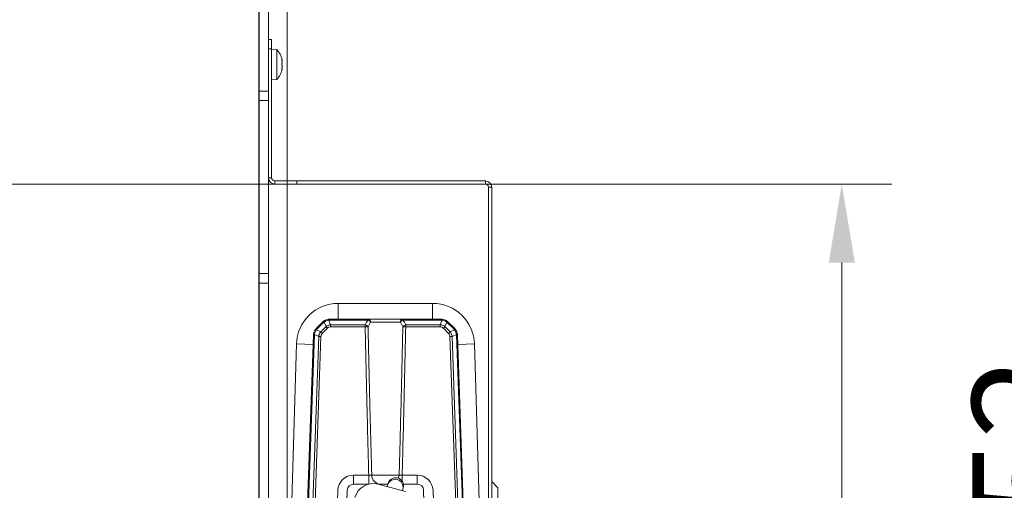
# Model space of a CAD drawing. Extents: x 10355 to 12961, y -347 to 3004.
# Drawn here: x 11451 to 11764, y 239 to 389 of the extents above; entities that cross this region are included whole.
import ezdxf

# ---------------------------------------------------------------- set-up
doc = ezdxf.new("R2010")
doc.units = 0
doc.header["$LTSCALE"] = 5
doc.linetypes.add('HIDDEN', pattern=[1.905, 1.27, -0.635])
doc.layers.add('Bemaßungen(Brunner)', color=7, linetype='Continuous', lineweight=25)
doc.layers.add('SLD-0', color=7, linetype='Continuous')
doc.styles.add('Brunner 2014', font='arial.ttf', dxfattribs={"height": 35})
doc.dimstyles.new('Brunner 2014', dxfattribs={"dimscale": 5, "dimtxt": 35, "dimasz": 5, "dimexe": 3.175, "dimexo": 0, "dimgap": 0.762, "dimtad": 1, "dimdec": 0, "dimrnd": 1e-08, "dimtxsty": 'Brunner 2014', "dimcen": 0.09, "dimdle": 10, "dimclrd": 7, "dimclre": 7, "dimclrt": 7, "dimadec": 1, "dimazin": 2, "dimtfac": 0.666667, "dimtdec": 0, "dimtmove": 0, "dimatfit": 3, "dimldrblk": 'Filled-1', "dimfxl": 1, "dimtolj": 1, "dimlwd": 5, "dimlwe": 5, "dimarcsym": 0})
doc.dimstyles.new('STANDARD-Brunner-IIGroßer Text', dxfattribs={"dimscale": 5, "dimtxt": 35, "dimasz": 5, "dimexe": 3.175, "dimexo": 0, "dimgap": 0.762, "dimtad": 1, "dimdec": 0, "dimrnd": 1e-08, "dimtxsty": 'Brunner 2014', "dimcen": 0.09, "dimdle": 10, "dimclrd": 7, "dimclre": 7, "dimclrt": 7, "dimadec": 1, "dimazin": 2, "dimtfac": 0.666667, "dimtdec": 0, "dimtmove": 0, "dimatfit": 3, "dimldrblk": 'Filled-1', "dimfxl": 1, "dimtolj": 1, "dimlwd": 5, "dimlwe": 5, "dimarcsym": 0})

# ---------------------------------------------------------------- blocks, each defined once
blk = doc.blocks.new('*D204')
at = {"layer": 'Defpoints', "color": 0, "linetype": 'HIDDEN', "lineweight": 5, "transparency": 16777216}
for p in [(11144.54, 336.88), (11712.36, 336.88), (11497.04, -9.12)]:
    blk.add_point(p, dxfattribs=at)
at = {"layer": 'SLD-0', "color": 7, "linetype": 'Continuous', "lineweight": 5, "transparency": 16777216}
for p, q in [((11144.54, 336.88), (11728.24, 336.88)), ((11712.36, 15.88), (11712.36, 311.88)), ((11497.04, -9.12), (11728.24, -9.12))]:
    blk.add_line(p, q, dxfattribs=at)
at = {"layer": 'SLD-0', "color": 7, "linetype": 'HIDDEN', "lineweight": 5, "transparency": 16777216}
for points in [[(11708.2, 311.88), (11716.53, 311.88), (11712.36, 336.88)], [(11708.2, 15.88), (11716.53, 15.88), (11712.36, -9.12)]]:
    blk.add_solid(points, dxfattribs=at)
at = {"layer": 'SLD-0', "color": 1, "linetype": 'HIDDEN', "lineweight": 15, "transparency": 16777216, "insert": (11672.79, 162.52), "char_height": 35, "attachment_point": 2, "rotation": 90, "style": 'Brunner 2014'}
blk.add_mtext('\\A1;346', dxfattribs=at)
blk = doc.blocks.new('Filled-1')
at = {"color": 0}
for p, q in [((0, 0), (-1, 0.167)), ((-1, 0.167), (-1, -0.167)), ((-1, 0), (0, 0)), ((-1, -0.167), (0, 0))]:
    blk.add_line(p, q, dxfattribs=at)
at = {"color": 0, "flags": 128}
blk.add_lwpolyline([(-1, -0.167), (0, 0), (-1, 0.167), (-1, -0.167)], dxfattribs=at)
at = {"color": 0}
blk.add_solid([(-1, -0.167), (0, 0), (-1, 0.167), (-1, -0.167)], dxfattribs=at)
blk = doc.blocks.new('*D212')
at = {"layer": 'Defpoints', "color": 0, "lineweight": 5, "transparency": 16777216}
for p in [(11144.54, 542.43), (11793.4, 542.43), (11497.04, -9.12)]:
    blk.add_point(p, dxfattribs=at)
at = {"layer": 'SLD-0', "color": 7, "linetype": 'Continuous', "lineweight": 5, "transparency": 16777216}
for p, q in [((11144.54, 542.43), (11809.28, 542.43)), ((11793.4, 15.88), (11793.4, 517.43)), ((11497.04, -9.12), (11809.28, -9.12))]:
    blk.add_line(p, q, dxfattribs=at)
at = {"layer": 'SLD-0', "color": 7, "lineweight": 5, "transparency": 16777216}
for points in [[(11789.24, 517.43), (11797.57, 517.43), (11793.4, 542.43)], [(11789.24, 15.88), (11797.57, 15.88), (11793.4, -9.12)]]:
    blk.add_solid(points, dxfattribs=at)
at = {"layer": 'SLD-0', "color": 1, "lineweight": 15, "transparency": 16777216, "insert": (11753.85, 242.39), "char_height": 35, "attachment_point": 2, "rotation": 90, "style": 'Brunner 2014'}
blk.add_mtext('\\A1;552', dxfattribs=at)
blk = doc.blocks.new('*D217')
at = {"layer": 'Defpoints', "color": 0, "lineweight": 5, "transparency": 16777216}
for p in [(11231.85, 358.71), (11057.22, 315.06)]:
    blk.add_point(p, dxfattribs=at)
at = {"layer": 'SLD-0', "color": 7, "lineweight": 5, "transparency": 16777216}
for p, q in [((11739.79, 485.64), (11256.11, 364.77)), ((11057.22, 315.06), (11231.85, 358.71)), ((11032.97, 309), (11008.72, 302.94))]:
    blk.add_line(p, q, dxfattribs=at)
for points in [[(11255.1, 368.81), (11257.12, 360.72), (11231.85, 358.71)], [(11031.96, 313.05), (11033.98, 304.96), (11057.22, 315.06)]]:
    blk.add_solid(points, dxfattribs=at)
at = {"layer": 'SLD-0', "color": 1, "lineweight": 15, "transparency": 16777216, "insert": (11429.53, 450.89), "char_height": 35, "attachment_point": 1, "rotation": 14.0311, "style": 'Brunner 2014'}
blk.add_mtext('\\A1;%%C160/180/200', dxfattribs=at)
blk = doc.blocks.new('*D218')
at = {"layer": 'Bemaßungen(Brunner)', "color": 7, "linetype": 'Continuous', "lineweight": 5, "transparency": 16777216}
for p, q in [((11503.95, 505.73), (11369.91, 442.76)), ((10941.8, 241.64), (11347.28, 432.13)), ((10919.17, 231.01), (10896.54, 220.38))]:
    blk.add_line(p, q, dxfattribs=at)
at = {"layer": 'Bemaßungen(Brunner)', "color": 7, "lineweight": 5, "transparency": 16777216}
for points in [[(11368.14, 446.53), (11371.68, 438.99), (11347.28, 432.13)], [(10917.4, 234.78), (10920.94, 227.24), (10941.8, 241.64)]]:
    blk.add_solid(points, dxfattribs=at)
at = {"layer": 'Defpoints', "color": 0, "lineweight": 5, "transparency": 16777216}
for p in [(11347.28, 432.13), (10941.8, 241.64)]:
    blk.add_point(p, dxfattribs=at)
at = {"layer": 'Bemaßungen(Brunner)', "color": 7, "lineweight": 15, "transparency": 16777216, "insert": (11438.61, 500.07), "char_height": 35, "attachment_point": 5, "rotation": 25.1635, "style": 'Brunner 2014'}
blk.add_mtext('\\A1;∅448', dxfattribs=at)

msp = doc.modelspace()

# ---------------------------------------------------------------- linework, layer by layer
at = {"linetype": 'Continuous', "lineweight": 15}
for p, q in [((11536.04, 337.88), (11536.04, 547.88)), ((11527.04, 225.38), (11527.04, 449.38)), ((11527.05, 363.39), (11527.05, 308.39)), ((11530.05, 363.39), (11530.05, 308.39)), ((11536.04, 160.37), (11536.04, 336.88)), ((11600.04, 155.88), (11600.04, 335.88)), ((11601.04, 155.88), (11601.04, 335.88)), ((11527.05, 308.39), (11530.05, 308.39)), ((11527.05, 305.39), (11527.05, 308.39)), ((11530.05, 308.39), (11530.05, 305.39)), ((11530.05, 305.39), (11527.05, 305.39)), ((11527.05, 227.89), (11527.05, 305.39)), ((11530.05, 227.89), (11530.05, 305.39)), ((11582.25, 298.92), (11552.25, 298.92)), ((11552.25, 298.92), (11552.25, 293.92)), ((11582.25, 298.92), (11582.25, 293.92)), ((11545.22, 290.89), (11547.37, 293.04)), ((11547.59, 292.85), (11545.44, 290.69)), ((11546.66, 289.83), (11548.36, 291.53)), ((11548.36, 291.53), (11547.77, 293)), ((11549.23, 293.61), (11549.82, 292.12)), ((11549.5, 293.63), (11549.5, 293.92)), ((11549.5, 293.92), (11561.74, 293.92)), ((11561.74, 293.63), (11549.5, 293.63)), ((11549.82, 291.45), (11549.82, 292.12)), ((11549.82, 292.12), (11560.81, 292.12)), ((11560.81, 291.45), (11549.82, 291.45)), ((11560.81, 291.45), (11560.81, 292.12)), ((11562.5, 292.95), (11561.71, 291.45)), ((11561.74, 293.63), (11561.74, 293.92)), ((11561.74, 293.92), (11572.77, 293.92)), ((11572.01, 292.95), (11562.5, 292.95)), ((11572.8, 291.45), (11572.01, 292.95)), ((11572.77, 293.92), (11572.77, 293.63)), ((11572.77, 293.92), (11585.01, 293.92)), ((11585.01, 293.63), (11572.77, 293.63)), ((11573.69, 291.45), (11573.69, 292.12)), ((11573.69, 292.12), (11584.69, 292.12)), ((11584.69, 291.45), (11573.69, 291.45)), ((11584.69, 292.12), (11585.28, 293.61)), ((11584.69, 291.45), (11584.69, 292.12)), ((11585.01, 293.92), (11585.01, 293.63)), ((11586.73, 293), (11586.15, 291.53)), ((11586.15, 291.53), (11587.84, 289.83)), ((11589.06, 290.69), (11586.91, 292.85)), ((11587.13, 293.04), (11589.28, 290.89)), ((11542.25, 228.92), (11544.35, 288.87)), ((11544.64, 288.89), (11542.55, 228.92)), ((11543.96, 228.92), (11546.04, 288.43)), ((11546.04, 288.43), (11544.66, 289.08)), ((11546.75, 288.41), (11544.67, 228.92)), ((11545.26, 290.49), (11546.66, 289.83)), ((11548.85, 291.05), (11547.15, 289.35)), ((11587.35, 289.35), (11585.66, 291.05)), ((11589.84, 228.92), (11587.76, 288.41)), ((11587.84, 289.83), (11589.24, 290.49)), ((11589.85, 289.08), (11588.46, 288.43)), ((11588.46, 288.43), (11590.54, 228.92)), ((11591.96, 228.92), (11589.87, 288.89)), ((11590.16, 288.87), (11592.25, 228.92)), ((11538.96, 286.02), (11537.25, 228.92)), ((11538.96, 286.02), (11544.24, 285.86)), ((11595.55, 286.02), (11590.26, 285.86)), ((11597.26, 228.92), (11595.55, 286.02)), ((11527.05, 277.38), (11527.04, 277.38)), ((11527.04, 266.38), (11527.05, 266.38)), ((11557.12, 244.31), (11557.12, 241.42)), ((11557.12, 244.31), (11561.93, 244.31)), ((11561.93, 244.31), (11561.93, 241.48)), ((11562.89, 244.31), (11571.61, 244.31)), ((11572.57, 244.31), (11577.39, 244.31)), ((11572.57, 244.31), (11572.57, 242.37)), ((11577.39, 244.31), (11577.39, 241.42)), ((11557.12, 241.42), (11561.7, 241.42)), ((11573.61, 239.12), (11564.92, 241.45)), ((11565.03, 241.42), (11568.01, 241.42)), ((11567.95, 241.2), (11567.81, 240.67)), ((11568.07, 241.64), (11567.95, 241.2)), ((11572.95, 241.42), (11577.39, 241.42)), ((11603.04, 240.3), (11601.04, 242.3)), ((11551.75, 228.92), (11552.12, 239.49)), ((11554.99, 235.81), (11555.12, 239.49)), ((11572.64, 239.38), (11572.78, 239.9)), ((11572.78, 239.9), (11572.9, 240.35)), ((11579.38, 239.49), (11579.51, 235.81)), ((11582.38, 239.49), (11582.75, 228.92)), ((11603.04, 240.3), (11603.04, 217.47))]:
    msp.add_line(p, q, dxfattribs=at)
at = {"color": 7, "linetype": 'Continuous', "lineweight": 15}
for p, q in [((11527.05, 366.39), (11527.05, 446.89)), ((11530.05, 366.39), (11530.05, 446.89)), ((11530.05, 382.88), (11531.04, 382.88)), ((11531.04, 382.88), (11531.04, 379.88)), ((11531.04, 379.88), (11531.04, 338.88)), ((11532.68, 379.64), (11531.05, 379.78)), ((11531.05, 369.98), (11531.05, 379.78)), ((11532.68, 370.13), (11532.68, 379.64)), ((11527.05, 376.98), (11527.04, 376.98)), ((11531.05, 376.98), (11531.04, 376.98)), ((11534.31, 376.38), (11534.38, 376.38)), ((11534.38, 376.38), (11534.38, 376.38)), ((11534.38, 375.71), (11534.38, 375.71)), ((11527.04, 372.78), (11527.05, 372.78)), ((11531.04, 372.78), (11531.05, 372.78)), ((11534.38, 373.39), (11534.29, 373.39)), ((11534.38, 374.21), (11534.38, 374.21)), ((11534.38, 374.06), (11534.38, 374.06)), ((11534.38, 373.39), (11534.38, 373.39)), ((11531.05, 369.98), (11532.68, 370.13)), ((11527.05, 366.39), (11530.05, 366.39)), ((11527.05, 363.39), (11527.05, 366.39)), ((11530.05, 366.39), (11530.05, 363.39)), ((11527.05, 363.39), (11530.05, 363.39)), ((11527.05, 359.88), (11527.04, 359.88)), ((11527.05, 356.88), (11527.04, 356.88)), ((11527.05, 348.98), (11527.04, 348.98)), ((11531.05, 348.48), (11531.04, 348.49)), ((11531.05, 348.48), (11531.05, 348.35)), ((11531.05, 348.35), (11531.05, 345.28)), ((11527.04, 344.78), (11527.05, 344.78)), ((11531.04, 345.28), (11531.05, 345.28)), ((11532.04, 337.88), (11532.04, 336.88)), ((11532.04, 337.88), (11536.04, 337.88)), ((11532.04, 336.88), (11536.04, 336.88)), ((11536.04, 336.88), (11536.04, 337.88)), ((11536.04, 337.88), (11539.04, 337.88)), ((11539.04, 336.88), (11536.04, 336.88)), ((11539.04, 337.88), (11539.04, 336.88)), ((11599.04, 337.88), (11539.04, 337.88)), ((11599.04, 336.88), (11539.04, 336.88)), ((11599.04, 336.88), (11599.04, 337.88)), ((11601.04, 335.88), (11600.04, 335.88))]:
    msp.add_line(p, q, dxfattribs=at)
at = {"color": 1, "linetype": 'Continuous', "lineweight": 15}
for p, q in [((11531.04, 379.88), (11530.05, 379.88)), ((11534.28, 376.6), (11534.3, 376.6)), ((11534.31, 376.38), (11534.38, 376.38)), ((11534.31, 376.38), (11534.38, 376.38)), ((11534.28, 373.26), (11534.3, 373.26)), ((11530.05, 338.88), (11531.04, 338.88))]:
    msp.add_line(p, q, dxfattribs=at)
at = {"linetype": 'Continuous', "lineweight": 15, "flags": 128}
msp.add_lwpolyline([(11571.61, 244.31), (11571.54, 243.74), (11571.41, 243.32)], dxfattribs=at)
at = {"color": 7, "linetype": 'Continuous', "lineweight": 15}
for centre, radius, start, end in [((11527.55, 374.88), 7, 12.4424, 42.8093), ((11527.55, 374.88), 7, 317.1907, 347.5336), ((11532.04, 338.88), 2, 184.8524, 270), ((11532.04, 338.88), 1, 180, 270), ((11599.04, 335.88), 2, 0, 90), ((11599.04, 335.88), 1, 0, 90)]:
    msp.add_arc(centre, radius, start, end, dxfattribs=at)
at = {"linetype": 'Continuous', "lineweight": 15}
for centre, radius, start, end in [((11552.25, 285.62), 13.3, 90, 178.2864), ((11582.25, 285.62), 13.3, 1.7136, 90), ((11549.5, 290.92), 3, 128.1939, 135), ((11546.31, 291.63), 1.77, 43.649, 53.1721), ((11549.01, 291.43), 2, 128.1939, 135), ((11548.17, 293.36), 0.532, 188.9725, 222.0874), ((11527.64, 269.87), 29.97, 44.9541, 46.2587), ((11549.5, 290.92), 3, 90, 97.7432), ((11548.8, 293.58), 0.425, 3.6832, 47.1127), ((11549.5, 291.63), 2, 90, 97.7432), ((11560.56, 290.85), 1.3, 27.5124, 78.7251), ((11561.26, 275.86), 15.6, 88.3549, 91.6451), ((11561.61, 293.03), 0.896, 354.9727, 81.5923), ((11561.16, 292.2), 1.54, 29.2732, 67.8704), ((11572.9, 293.03), 0.896, 98.4077, 185.0273), ((11573.35, 292.2), 1.54, 112.1296, 150.7268), ((11573.95, 290.85), 1.3, 101.2749, 152.4876), ((11573.24, 275.86), 15.6, 88.3549, 91.6451), ((11585.01, 290.92), 3, 82.2568, 90), ((11585.01, 291.63), 2, 82.2568, 90), ((11585.7, 293.58), 0.425, 132.8873, 176.3168), ((11606.87, 269.87), 29.97, 133.7413, 135.0459), ((11586.34, 293.36), 0.532, 317.9126, 351.0275), ((11585.5, 291.43), 2, 45, 51.8061), ((11585.01, 290.92), 3, 45, 51.8061), ((11588.19, 291.63), 1.77, 126.8279, 136.351), ((11547.34, 288.77), 3, 172.4723, 178), ((11544.56, 287.63), 1.26, 86.1296, 99.4968), ((11544.71, 289.82), 0.747, 242.5773, 265.4988), ((11546.64, 288.82), 2, 172.4723, 178), ((11547.34, 288.77), 3, 135, 142.778), ((11545.01, 290.19), 0.393, 49.0861, 97.5256), ((11544.16, 289.47), 1.77, 43.649, 53.1721), ((11546.86, 289.28), 2, 135, 142.778), ((11545.96, 266.95), 21.48, 87.8874, 89.7708), ((11525.94, 268.18), 29.97, 44.9541, 46.2587), ((11608.56, 268.18), 29.97, 133.7413, 135.0459), ((11588.55, 266.95), 21.48, 90.2292, 92.1126), ((11590.34, 289.47), 1.77, 126.8279, 136.351), ((11587.65, 289.28), 2, 37.222, 45), ((11589.5, 290.19), 0.393, 82.4744, 130.9139), ((11587.16, 288.77), 3, 37.222, 45), ((11589.79, 289.82), 0.747, 274.5012, 297.4227), ((11587.87, 288.82), 2, 2, 7.5277), ((11589.95, 287.63), 1.26, 80.5032, 93.8704), ((11587.16, 288.77), 3, 2, 7.5277), ((11557.12, 239.31), 5, 90, 178), ((11565.83, 244.36), 2.94, 180.8216, 268.8816), ((11577.39, 239.31), 5, 2, 90), ((11557.12, 239.42), 2, 90, 178), ((11563.36, 235.65), 6, 75, 165), ((11570.35, 240.49), 2.5, 346.5013, 163.4987), ((11570.49, 240.99), 2.5, 345, 165), ((11577.39, 239.42), 2, 2, 90)]:
    msp.add_arc(centre, radius, start, end, dxfattribs=at)
for centre, major_axis, ratio, start_param, end_param in [((11550.42, 288.49), (-1.32, 3.48), 0.80508, 6.040103, 6.571443), ((11550.42, 288.52), (-1.1, 2.84), 0.656678, 6.034745, 6.566085), ((11567.25, 289.19), (0, 7.08), 0.99939, 0.893596, 1.143255), ((11567.25, 289.19), (0, 7.08), 0.99939, 5.139931, 5.38959), ((11584.08, 288.49), (1.32, 3.48), 0.80508, 5.994927, 6.526268), ((11584.08, 288.52), (1.1, 2.84), 0.656678, 6.000285, 6.531626), ((11549.56, 287.62), (3.24, -1.72), 0.818497, 2.940357, 3.457953), ((11549.56, 287.65), (2.66, -1.35), 0.670694, 2.92535, 3.442946), ((11584.95, 287.65), (2.66, 1.35), 0.670694, 5.981832, 6.499428), ((11584.95, 287.62), (3.24, 1.72), 0.818497, 5.966825, 6.484421)]:
    msp.add_ellipse(centre, major_axis=major_axis, ratio=ratio, start_param=start_param, end_param=end_param, dxfattribs=at)
at = {"color": 7, "linetype": 'Continuous', "lineweight": 15}
for points, knots in [([(11534.3, 376.46), (11534.29, 376.48), (11534.28, 376.52), (11534.28, 376.58), (11534.27, 376.61), (11534.28, 376.63), (11534.29, 376.63), (11534.29, 376.61), (11534.3, 376.6)], [0, 0, 0, 0, 0.173551, 0.347889, 0.518434, 0.685848, 0.853527, 1, 1, 1, 1]), ([(11534.3, 376.6), (11534.32, 376.56), (11534.35, 376.48), (11534.38, 376.41), (11534.38, 376.39), (11534.38, 376.38)], [0, 0, 0, 0, 0.339552, 0.688699, 1, 1, 1, 1]), ([(11534.38, 375.71), (11534.38, 375.79), (11534.38, 375.95), (11534.35, 376.2), (11534.31, 376.37), (11534.3, 376.46)], [0, 0, 0, 0, 0.3392563, 0.6886114, 1, 1, 1, 1]), ([(11534.3, 375.16), (11534.32, 375.21), (11534.35, 375.31), (11534.38, 375.5), (11534.38, 375.64), (11534.38, 375.71)], [0, 0, 0, 0, 0.3395769, 0.6887506, 1, 1, 1, 1]), ([(11534.3, 374.83), (11534.29, 374.84), (11534.28, 374.87), (11534.28, 374.94), (11534.27, 375), (11534.28, 375.07), (11534.29, 375.12), (11534.29, 375.14), (11534.3, 375.16)], [0, 0, 0, 0, 0.1736021, 0.347939, 0.5184828, 0.6858959, 0.8535759, 1, 1, 1, 1]), ([(11534.3, 373.26), (11534.29, 373.25), (11534.28, 373.24), (11534.28, 373.25), (11534.27, 373.27), (11534.28, 373.32), (11534.29, 373.38), (11534.29, 373.42), (11534.3, 373.44)], [0, 0, 0, 0, 0.173655, 0.347991, 0.518533, 0.685946, 0.853626, 1, 1, 1, 1]), ([(11534.38, 374.21), (11534.38, 374.29), (11534.38, 374.45), (11534.35, 374.66), (11534.31, 374.77), (11534.3, 374.83)], [0, 0, 0, 0, 0.339274, 0.688649, 1, 1, 1, 1]), ([(11534.3, 373.44), (11534.32, 373.53), (11534.35, 373.71), (11534.38, 373.97), (11534.38, 374.13), (11534.38, 374.21)], [0, 0, 0, 0, 0.3395648, 0.6887252, 1, 1, 1, 1]), ([(11534.38, 373.39), (11534.38, 373.39), (11534.38, 373.39), (11534.35, 373.34), (11534.31, 373.28), (11534.3, 373.26)], [0, 0, 0, 0, 0.339256, 0.68861, 1, 1, 1, 1])]:
    msp.add_open_spline(points, degree=3, knots=knots, dxfattribs=at)
at = {"linetype": 'Continuous', "lineweight": 15}
for points, knots in [([(11547.64, 293.28), (11547.82, 293.4), (11548.26, 293.71), (11548.79, 293.82), (11549.09, 293.89)], [0, 0, 0, 0, 0.4161343, 1, 1, 1, 1]), ([(11549.23, 293.61), (11548.92, 293.54), (11548.4, 293.42), (11547.96, 293.12), (11547.77, 293)], [0, 0, 0, 0, 0.5846, 1, 1, 1, 1]), ([(11561.93, 244.31), (11561.92, 244.9), (11561.72, 252.33), (11561.44, 263.83), (11561.09, 278.96), (11560.91, 287.24), (11560.81, 291.45)], [0, 0, 0, 0, 0.037008, 0.473038, 0.731732, 1, 1, 1, 1]), ([(11561.71, 291.45), (11561.81, 287.24), (11562, 278.96), (11562.37, 263.83), (11562.67, 252.33), (11562.88, 244.9), (11562.89, 244.31)], [0, 0, 0, 0, 0.268272, 0.526968, 0.962993, 1, 1, 1, 1]), ([(11571.61, 244.31), (11571.7, 247.68), (11571.91, 255.11), (11572.31, 270.83), (11572.6, 283.17), (11572.8, 291.45)], [0, 0, 0, 0, 0.21434, 0.473033, 1, 1, 1, 1]), ([(11573.69, 291.45), (11573.51, 283.17), (11573.23, 270.83), (11572.85, 255.11), (11572.66, 247.68), (11572.57, 244.31)], [0, 0, 0, 0, 0.526961, 0.785655, 1, 1, 1, 1]), ([(11586.73, 293), (11586.55, 293.12), (11586.1, 293.42), (11585.58, 293.54), (11585.28, 293.61)], [0, 0, 0, 0, 0.4154, 1, 1, 1, 1]), ([(11585.41, 293.89), (11585.72, 293.82), (11586.24, 293.71), (11586.68, 293.4), (11586.87, 293.28)], [0, 0, 0, 0, 0.583866, 1, 1, 1, 1]), ([(11544.37, 289.16), (11544.41, 289.37), (11544.5, 289.88), (11544.79, 290.32), (11544.96, 290.58)], [0, 0, 0, 0, 0.4004746, 1, 1, 1, 1]), ([(11545.26, 290.49), (11545.1, 290.23), (11544.82, 289.79), (11544.7, 289.28), (11544.66, 289.08)], [0, 0, 0, 0, 0.601223, 1, 1, 1, 1]), ([(11589.85, 289.08), (11589.8, 289.28), (11589.69, 289.79), (11589.41, 290.23), (11589.24, 290.49)], [0, 0, 0, 0, 0.398777, 1, 1, 1, 1]), ([(11589.55, 290.58), (11589.72, 290.32), (11590, 289.88), (11590.1, 289.37), (11590.14, 289.16)], [0, 0, 0, 0, 0.599525, 1, 1, 1, 1]), ([(11561.93, 244.31), (11562.03, 244.31), (11562.23, 244.29), (11562.52, 244.29), (11562.77, 244.29), (11562.85, 244.31), (11562.89, 244.31)], [0, 0, 0, 0, 0.21576, 0.47692, 0.738107, 1, 1, 1, 1]), ([(11571.61, 244.31), (11571.64, 244.31), (11571.72, 244.29), (11571.94, 244.29), (11572.23, 244.29), (11572.46, 244.31), (11572.57, 244.31)], [0, 0, 0, 0, 0.2157607, 0.4769205, 0.7381069, 1, 1, 1, 1])]:
    msp.add_open_spline(points, degree=3, knots=knots, dxfattribs=at)

# ---------------------------------------------------------------- dimensions: what is measured, and where the dimension line sits
at = {"layer": 'Bemaßungen(Brunner)', "lineweight": 15}
dim = msp.add_diameter_dim_2p(p1=(10941.8, 241.64), p2=(11347.28, 432.13), dimstyle='Brunner 2014', dxfattribs=at)
dim.commit()
dim.dimension.update_dxf_attribs({"geometry": '*D218', "text_midpoint": (11438.61, 500.07)})
at = {"layer": 'SLD-0', "lineweight": 15}
dim = msp.add_linear_dim(base=(11793.4, 542.43), p1=(11497.04, -9.12), p2=(11144.54, 542.43), angle=90, dimstyle='Brunner 2014', override={"dimclrt": 1}, dxfattribs=at)
dim.commit()
dim.dimension.update_dxf_attribs({"geometry": '*D212', "text_midpoint": (11793.4, 242.39), "dimtype": 160})
at = {"layer": 'SLD-0', "color": 7, "lineweight": 15}
dim = msp.add_diameter_dim_2p(p1=(11057.22, 315.06), p2=(11231.85, 358.71), text='%%C160/180/200', dimstyle='STANDARD-Brunner-IIGroßer Text', override={"dimclrt": 1}, dxfattribs=at)
dim.commit()
dim.dimension.update_dxf_attribs({"geometry": '*D217', "text_midpoint": (11587.84, 447.67), "dimtype": 163})
at = {"layer": 'SLD-0', "color": 1, "linetype": 'HIDDEN', "lineweight": 15}
dim = msp.add_linear_dim(base=(11712.36, 336.88), p1=(11497.04, -9.12), p2=(11144.54, 336.88), angle=90, dimstyle='Brunner 2014', override={"dimclrt": 1}, dxfattribs=at)
dim.commit()
dim.dimension.update_dxf_attribs({"geometry": '*D204', "text_midpoint": (11712.36, 162.52), "dimtype": 160})

doc.saveas('drawing.dxf')
